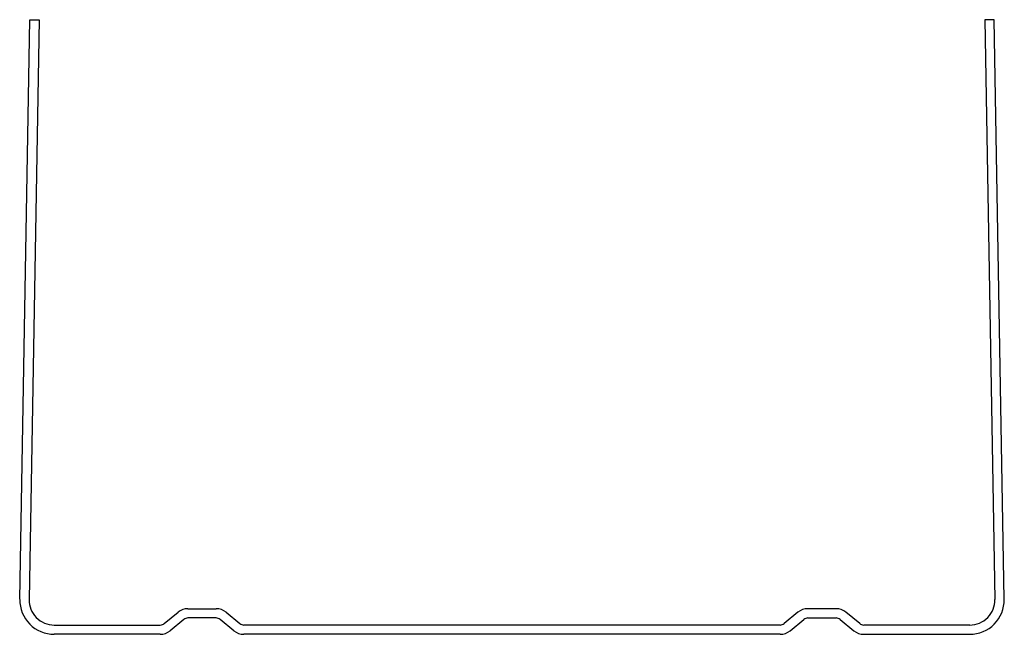
# Model space of a CAD drawing. Units: inches. Extents: x -39.3 to 39.3, y 0 to 49.
import ezdxf

# ---------------------------------------------------------------- set-up
doc = ezdxf.new("R2010")
doc.units = ezdxf.units.IN
doc.header["$MEASUREMENT"] = 0
doc.layers.add('RONDO', color=20, linetype='Continuous')

# ---------------------------------------------------------------- blocks, each defined once
blk = doc.blocks.new('RONDO_S498')
at = {"layer": 'RONDO'}
for p, q in [((-39.25, 2.788), (-38.443, 49)), ((-37.703, 48.987), (-38.51, 2.775)), ((-38.443, 49), (-37.703, 48.987)), ((38.443, 49), (37.703, 48.987)), ((37.703, 48.987), (38.51, 2.775)), ((39.25, 2.788), (38.443, 49)), ((-27.733, 0.854), (-26.632, 1.758)), ((-25.845, 2.04), (-23.595, 2.04)), ((-22.808, 1.758), (-21.707, 0.854)), ((22.808, 1.758), (21.707, 0.854)), ((25.845, 2.04), (23.595, 2.04)), ((27.733, 0.854), (26.632, 1.758)), ((-26.162, 1.186), (-27.263, 0.282)), ((-23.595, 1.3), (-25.845, 1.3)), ((-22.177, 0.282), (-23.278, 1.186)), ((22.177, 0.282), (23.278, 1.186)), ((23.595, 1.3), (25.845, 1.3)), ((26.162, 1.186), (27.263, 0.282)), ((-36.51, 0.74), (-28.05, 0.74)), ((-28.05, 0), (-36.51, 0)), ((21.39, 0.74), (-21.39, 0.74)), ((21.39, 0), (-21.39, 0)), ((36.51, 0.74), (28.05, 0.74)), ((28.05, 0), (36.51, 0))]:
    blk.add_line(p, q, dxfattribs=at)
for centre, radius, start, end in [((-36.51, 2.74), 2.74, 179, 270), ((-36.51, 2.74), 2, 179, 270), ((36.51, 2.74), 2.74, 270, 1), ((36.51, 2.74), 2, 270, 1), ((-25.845, 0.8), 1.24, 90, 129.41675), ((-23.595, 0.8), 1.24, 50.58325, 90), ((23.595, 0.8), 1.24, 90, 129.41675), ((25.845, 0.8), 1.24, 50.58325, 90), ((-28.05, 1.24), 0.5, 270, 309.41675), ((-25.845, 0.8), 0.5, 90, 129.41675), ((-23.595, 0.8), 0.5, 50.58325, 90), ((-21.39, 1.24), 0.5, 230.58325, 270), ((21.39, 1.24), 0.5, 270, 309.41675), ((23.595, 0.8), 0.5, 90, 129.41675), ((25.845, 0.8), 0.5, 50.58325, 90), ((28.05, 1.24), 0.5, 230.58325, 270), ((-28.05, 1.24), 1.24, 270, 309.41675), ((-21.39, 1.24), 1.24, 230.58325, 270), ((21.39, 1.24), 1.24, 270, 309.41675), ((28.05, 1.24), 1.24, 230.58325, 270)]:
    blk.add_arc(centre, radius, start, end, dxfattribs=at)

msp = doc.modelspace()

# ---------------------------------------------------------------- block references
msp.add_blockref('RONDO_S498', (0, 0))

doc.saveas('drawing.dxf')
